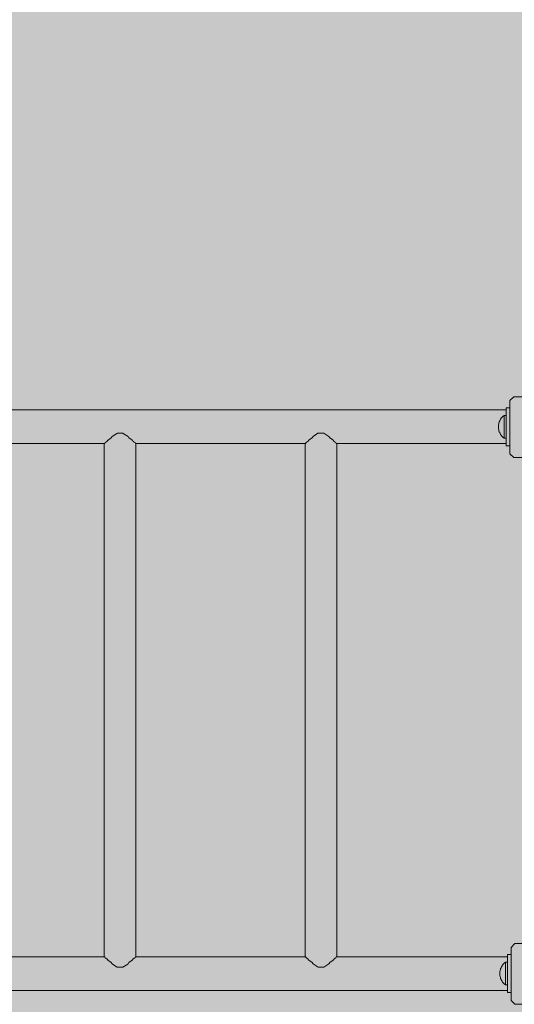
# Model space of a CAD drawing. Units: inches. Extents: x 514 to 662, y 349 to 504.
# Drawn here: x 551 to 555, y 447 to 455 of the extents above; entities that cross this region are included whole.
import ezdxf

# ---------------------------------------------------------------- set-up
doc = ezdxf.new("R2010")
doc.units = ezdxf.units.IN
doc.header["$MEASUREMENT"] = 0
doc.layers.add('_U+0421_U+043B_U+043E_U+0439 1', color=7, linetype='Continuous')

# ---------------------------------------------------------------- blocks, each defined once
blk = doc.blocks.new('block 682')
at = {"layer": '_U+0421_U+043B_U+043E_U+0439 1', "color": 250, "lineweight": 5, "true_color": 0x231f20}
for points in [[(554.9882, 447.085), (554.9547, 447.0515)], [(554.9547, 447.0515), (554.9547, 446.5832)], [(554.9882, 447.085), (555.4565, 447.085)], [(555.49, 447.0515), (555.4565, 447.085)], [(555.49, 446.5832), (555.49, 447.0515)], [(554.9547, 446.5832), (554.9882, 446.5497)], [(555.4565, 446.5497), (555.49, 446.5832)], [(554.9882, 446.5497), (555.4565, 446.5497)]]:
    blk.add_lwpolyline(points, dxfattribs=at)
blk = doc.blocks.new('block 683')
at = {"layer": '_U+0421_U+043B_U+043E_U+0439 1', "color": 250, "lineweight": 5, "true_color": 0x231f20}
for points in [[(554.977, 451.9092), (554.9435, 451.8758)], [(554.9435, 451.8758), (554.9435, 451.4074)], [(554.977, 451.9092), (555.4453, 451.9092)], [(555.4788, 451.8758), (555.4453, 451.9092)], [(555.4788, 451.4074), (555.4788, 451.8758)], [(554.9435, 451.4074), (554.977, 451.374)], [(554.977, 451.374), (555.4453, 451.374)], [(555.4453, 451.374), (555.4788, 451.4074)]]:
    blk.add_lwpolyline(points, dxfattribs=at)
blk = doc.blocks.new('block 729')
at = {"layer": '_U+0421_U+043B_U+043E_U+0439 1', "color": 250, "lineweight": 5, "true_color": 0x231f20}
blk.add_lwpolyline([(554.9433, 451.4779), (554.9435, 451.4779)], dxfattribs=at)
blk.add_lwpolyline([(554.9433, 451.4779), (554.9435, 451.4779)], dxfattribs=at)
blk = doc.blocks.new('block 732')
at = {"layer": '_U+0421_U+043B_U+043E_U+0439 1', "color": 250, "lineweight": 5, "true_color": 0x231f20}
for points in [[(554.9211, 446.9882), (554.9211, 446.969)], [(554.9211, 446.6729), (554.9211, 446.6537)], [(554.9211, 446.6537), (554.9545, 446.6537)], [(554.9211, 446.6537), (554.9545, 446.6537)]]:
    blk.add_lwpolyline(points, dxfattribs=at)
blk = doc.blocks.new('block 802')
at = {"layer": '_U+0421_U+043B_U+043E_U+0439 1', "color": 250, "lineweight": 5, "true_color": 0x231f20}
for points in [[(554.9211, 451.8125), (554.9435, 451.8125)], [(554.9433, 451.4779), (554.9435, 451.4779)]]:
    blk.add_lwpolyline(points, dxfattribs=at)
blk = doc.blocks.new('block 805')
at = {"layer": '_U+0421_U+043B_U+043E_U+0439 1', "color": 250, "lineweight": 5, "true_color": 0x231f20}
for points in [[(554.9211, 446.9882), (554.9545, 446.9882)], [(554.9211, 446.9882), (554.9211, 446.969)], [(554.9211, 446.6729), (554.9211, 446.6537)], [(554.9211, 446.6537), (554.9219, 446.6537)], [(554.9211, 446.6537), (554.9545, 446.6537)]]:
    blk.add_lwpolyline(points, dxfattribs=at)
blk = doc.blocks.new('block 918')
at = {"layer": '_U+0421_U+043B_U+043E_U+0439 1', "color": 250, "lineweight": 5, "true_color": 0x231f20}
for points in [[(554.9098, 451.8124), (554.9433, 451.8124)], [(554.9098, 451.8124), (554.9098, 451.4779)], [(554.9433, 451.8124), (554.9433, 451.4779)], [(554.9098, 451.4779), (554.9433, 451.4779)]]:
    blk.add_lwpolyline(points, dxfattribs=at)
blk = doc.blocks.new('block 919')
at = {"layer": '_U+0421_U+043B_U+043E_U+0439 1', "color": 250, "lineweight": 5, "true_color": 0x231f20}
for points in [[(542.6658, 451.7932), (554.9098, 451.7933)], [(551.3852, 451.515), (551.3939, 451.5276)], [(551.3939, 451.5276), (551.3946, 451.5281)], [(551.3946, 451.5281), (551.4097, 451.5387)], [(551.4097, 451.5387), (551.4237, 451.5485)], [(551.4237, 451.5485), (551.4312, 451.5595)], [(551.4312, 451.5595), (551.4318, 451.5599)], [(551.4318, 451.5599), (551.4648, 451.5807)], [(551.4648, 451.5807), (551.477, 451.5884)], [(551.4774, 451.5884), (551.477, 451.5884)], [(551.5258, 451.5884), (551.4774, 451.5884)], [(551.5261, 451.5882), (551.5258, 451.5884)], [(551.5376, 451.581), (551.5261, 451.5882)], [(551.5716, 451.5595), (551.5376, 451.581)], [(551.5721, 451.5588), (551.5716, 451.5595)], [(551.5791, 451.5485), (551.5721, 451.5588)], [(551.5924, 451.5392), (551.5791, 451.5485)], [(551.6089, 451.5276), (551.5924, 451.5392)], [(551.6094, 451.5269), (551.6089, 451.5276)], [(551.6176, 451.515), (551.6094, 451.5269)], [(553.1589, 451.515), (553.1676, 451.5276)], [(553.1676, 451.5276), (553.1683, 451.5281)], [(553.1683, 451.5281), (553.1902, 451.5435)], [(553.1902, 451.5435), (553.1973, 451.5485)], [(553.1973, 451.5485), (553.2049, 451.5595)], [(553.2049, 451.5595), (553.2055, 451.5599)], [(553.2055, 451.5599), (553.2488, 451.5872)], [(553.2488, 451.5872), (553.2507, 451.5884)], [(553.2511, 451.5884), (553.2507, 451.5884)], [(553.2994, 451.5884), (553.2511, 451.5884)], [(553.2998, 451.5882), (553.2994, 451.5884)], [(553.301, 451.5874), (553.2998, 451.5882)], [(553.3452, 451.5595), (553.301, 451.5874)], [(553.3457, 451.5588), (553.3452, 451.5595)], [(553.3528, 451.5485), (553.3457, 451.5588)], [(553.3593, 451.544), (553.3528, 451.5485)], [(553.3826, 451.5276), (553.3593, 451.544)], [(553.3831, 451.5269), (553.3826, 451.5276)], [(553.3912, 451.515), (553.3831, 451.5269)], [(549.8634, 451.4971), (551.3657, 451.4971)], [(551.3657, 451.4971), (551.3695, 451.5051)], [(551.3695, 451.5051), (551.3701, 451.5055)], [(551.3701, 451.5055), (551.3768, 451.5097)], [(551.3768, 451.5097), (551.3852, 451.515)], [(551.6254, 451.5101), (551.6176, 451.515)], [(551.6333, 451.5051), (551.6254, 451.5101)], [(551.6335, 451.5046), (551.6333, 451.5051)], [(551.6371, 451.4971), (551.6335, 451.5046)], [(551.6371, 451.4971), (553.1393, 451.4971)], [(553.1393, 451.4971), (553.1432, 451.5051)], [(553.1432, 451.5051), (553.1438, 451.5055)], [(553.1438, 451.5055), (553.1546, 451.5123)], [(553.1546, 451.5123), (553.1589, 451.515)], [(553.395, 451.5126), (553.3912, 451.515)], [(553.4069, 451.5051), (553.395, 451.5126)], [(553.4071, 451.5046), (553.4069, 451.5051)], [(553.4108, 451.4971), (553.4071, 451.5046)], [(553.4108, 451.4971), (554.9098, 451.4971)]]:
    blk.add_lwpolyline(points, dxfattribs=at)
blk = doc.blocks.new('block 923')
at = {"layer": '_U+0421_U+043B_U+043E_U+0439 1', "color": 250, "lineweight": 5, "true_color": 0x231f20}
for points in [[(554.9219, 446.9882), (554.9547, 446.9882)], [(554.9219, 446.9882), (554.9219, 446.6537)], [(554.9219, 446.6537), (554.9547, 446.6537)]]:
    blk.add_lwpolyline(points, dxfattribs=at)
blk = doc.blocks.new('block 960')
at = {"layer": '_U+0421_U+043B_U+043E_U+0439 1', "color": 250, "lineweight": 5, "true_color": 0x231f20}
for points in [[(551.3611, 446.969), (551.3611, 451.4971)], [(551.6417, 446.969), (551.6417, 451.4971)], [(551.3683, 446.9636), (551.3657, 446.969)], [(551.3693, 446.9615), (551.3683, 446.9636)], [(551.3695, 446.961), (551.3693, 446.9615)], [(551.3852, 446.9511), (551.3695, 446.961)], [(551.3922, 446.941), (551.3852, 446.9511)], [(551.3934, 446.9392), (551.3922, 446.941)], [(551.3939, 446.9385), (551.3934, 446.9392)], [(551.4237, 446.9176), (551.3939, 446.9385)], [(551.6082, 446.938), (551.5791, 446.9176)], [(551.6089, 446.9385), (551.6082, 446.938)], [(551.611, 446.9416), (551.6089, 446.9385)], [(551.6176, 446.9511), (551.611, 446.9416)], [(551.6327, 446.9606), (551.6176, 446.9511)], [(551.6333, 446.961), (551.6327, 446.9606)], [(551.6347, 446.964), (551.6333, 446.961)], [(551.6371, 446.969), (551.6347, 446.964)], [(551.4307, 446.9073), (551.4237, 446.9176)], [(551.4312, 446.9066), (551.4307, 446.9073)], [(551.4352, 446.9041), (551.4312, 446.9066)], [(551.4767, 446.8779), (551.4352, 446.9041)], [(551.477, 446.8777), (551.4767, 446.8779)], [(551.5254, 446.8777), (551.477, 446.8777)], [(551.5258, 446.8777), (551.5254, 446.8777)], [(551.5684, 446.9046), (551.5258, 446.8777)], [(551.571, 446.9062), (551.5684, 446.9046)], [(551.5716, 446.9066), (551.571, 446.9062)], [(551.5791, 446.9176), (551.5716, 446.9066)]]:
    blk.add_lwpolyline(points, dxfattribs=at)
blk = doc.blocks.new('block 964')
at = {"layer": '_U+0421_U+043B_U+043E_U+0439 1', "color": 250, "lineweight": 5, "true_color": 0x231f20}
for points in [[(553.1347, 446.969), (553.1347, 451.4971)], [(553.4154, 446.969), (553.4154, 451.4971)], [(553.1408, 446.9661), (553.1393, 446.969)], [(553.143, 446.9615), (553.1408, 446.9661)], [(553.1432, 446.961), (553.143, 446.9615)], [(553.1589, 446.9511), (553.1432, 446.961)], [(553.1626, 446.9458), (553.1589, 446.9511)], [(553.1671, 446.9392), (553.1626, 446.9458)], [(553.1676, 446.9385), (553.1671, 446.9392)], [(553.1973, 446.9176), (553.1676, 446.9385)], [(553.3818, 446.938), (553.3528, 446.9176)], [(553.3826, 446.9385), (553.3818, 446.938)], [(553.388, 446.9464), (553.3826, 446.9385)], [(553.3912, 446.9511), (553.388, 446.9464)], [(553.4063, 446.9606), (553.3912, 446.9511)], [(553.4069, 446.961), (553.4063, 446.9606)], [(553.4096, 446.9665), (553.4069, 446.961)], [(553.4108, 446.969), (553.4096, 446.9665)], [(553.2022, 446.9105), (553.1973, 446.9176)], [(553.2044, 446.9073), (553.2022, 446.9105)], [(553.2049, 446.9066), (553.2044, 446.9073)], [(553.2504, 446.8779), (553.2049, 446.9066)], [(553.2507, 446.8777), (553.2504, 446.8779)], [(553.2991, 446.8777), (553.2507, 446.8777)], [(553.2994, 446.8777), (553.2991, 446.8777)], [(553.3446, 446.9062), (553.2994, 446.8777)], [(553.3452, 446.9066), (553.3446, 446.9062)], [(553.3483, 446.911), (553.3452, 446.9066)], [(553.3528, 446.9176), (553.3483, 446.911)]]:
    blk.add_lwpolyline(points, dxfattribs=at)
blk = doc.blocks.new('block 966')
at = {"layer": '_U+0421_U+043B_U+043E_U+0439 1', "color": 250, "lineweight": 5, "true_color": 0x231f20}
for points in [[(549.8635, 446.969), (551.3657, 446.969)], [(551.6371, 446.969), (553.1393, 446.969)], [(553.4108, 446.969), (554.9219, 446.969)], [(542.6776, 446.6728), (554.9219, 446.6729)]]:
    blk.add_lwpolyline(points, dxfattribs=at)
blk = doc.blocks.new('block 1010')
at = {"layer": '_U+0421_U+043B_U+043E_U+0439 1', "color": 250, "lineweight": 5, "true_color": 0x231f20}
for points in [[(554.8544, 446.8298), (554.8554, 446.8387)], [(554.8554, 446.8387), (554.8569, 446.8475)], [(554.8569, 446.8475), (554.8591, 446.8561)], [(554.8591, 446.8561), (554.8619, 446.8646)], [(554.8619, 446.8646), (554.8653, 446.8729)], [(554.8653, 446.8729), (554.8693, 446.8809)], [(554.8693, 446.8809), (554.8738, 446.8886)], [(554.8738, 446.8886), (554.8788, 446.8959)], [(554.8788, 446.8959), (554.8844, 446.9029)], [(554.8844, 446.9029), (554.8904, 446.9095)], [(554.8904, 446.9095), (554.8969, 446.9156)], [(554.8969, 446.9156), (554.9038, 446.9213)], [(554.9038, 446.92), (554.9038, 446.9213)], [(554.9038, 446.9213), (554.9219, 446.9213)], [(554.9038, 446.9164), (554.9038, 446.92)], [(554.9038, 446.9103), (554.9038, 446.9164)], [(554.9038, 446.9021), (554.9038, 446.9103)], [(554.9038, 446.8919), (554.9038, 446.9021)], [(554.9038, 446.8799), (554.9038, 446.8919)], [(554.9038, 446.8665), (554.9038, 446.8799)], [(554.9038, 446.8519), (554.9038, 446.8665)], [(554.9038, 446.8366), (554.9038, 446.8519)], [(554.9038, 446.8209), (554.9038, 446.8366)], [(554.8541, 446.8209), (554.8544, 446.8298)], [(554.8541, 446.8209), (554.8544, 446.812)], [(554.8544, 446.812), (554.8554, 446.8031)], [(554.8554, 446.8031), (554.8569, 446.7943)], [(554.8569, 446.7943), (554.8591, 446.7857)], [(554.8591, 446.7857), (554.8619, 446.7772)], [(554.8619, 446.7772), (554.8653, 446.769)], [(554.8653, 446.769), (554.8693, 446.761)], [(554.8693, 446.761), (554.8738, 446.7533)], [(554.8738, 446.7533), (554.8788, 446.7459)], [(554.9038, 446.8052), (554.9038, 446.8209)], [(554.9038, 446.7899), (554.9038, 446.8052)], [(554.9038, 446.7754), (554.9038, 446.7899)], [(554.9038, 446.7619), (554.9038, 446.7754)], [(554.9038, 446.75), (554.9038, 446.7619)], [(554.9038, 446.7397), (554.9038, 446.75)], [(554.8788, 446.7459), (554.8844, 446.7389)], [(554.8844, 446.7389), (554.8904, 446.7324)], [(554.8904, 446.7324), (554.8969, 446.7262)], [(554.8969, 446.7262), (554.9038, 446.7206)], [(554.9038, 446.7315), (554.9038, 446.7397)], [(554.9038, 446.7255), (554.9038, 446.7315)], [(554.9038, 446.7218), (554.9038, 446.7255)], [(554.9038, 446.7206), (554.9038, 446.7218)], [(554.9038, 446.7206), (554.9219, 446.7206)]]:
    blk.add_lwpolyline(points, dxfattribs=at)
blk = doc.blocks.new('block 1013')
at = {"layer": '_U+0421_U+043B_U+043E_U+0439 1', "color": 250, "lineweight": 5, "true_color": 0x231f20}
for points in [[(554.8532, 451.6971), (554.8572, 451.7051)], [(554.8572, 451.7051), (554.8617, 451.7128)], [(554.8617, 451.7128), (554.8667, 451.7202)], [(554.8667, 451.7202), (554.8723, 451.7272)], [(554.8723, 451.7272), (554.8783, 451.7337)], [(554.8783, 451.7337), (554.8848, 451.7399)], [(554.8848, 451.7399), (554.8917, 451.7455)], [(554.8917, 451.7443), (554.8917, 451.7455)], [(554.8917, 451.7455), (554.9098, 451.7455)], [(554.8917, 451.7406), (554.8917, 451.7443)], [(554.8917, 451.7346), (554.8917, 451.7406)], [(554.8917, 451.7264), (554.8917, 451.7346)], [(554.8917, 451.7161), (554.8917, 451.7264)], [(554.8917, 451.7042), (554.8917, 451.7161)], [(554.8917, 451.6907), (554.8917, 451.7042)], [(554.9433, 451.7208), (554.9435, 451.7205)], [(554.842, 451.6452), (554.8423, 451.6541)], [(554.842, 451.6452), (554.8423, 451.6363)], [(554.8423, 451.6541), (554.8433, 451.663)], [(554.8423, 451.6363), (554.8433, 451.6274)], [(554.8433, 451.663), (554.8449, 451.6718)], [(554.8433, 451.6274), (554.8449, 451.6186)], [(554.8449, 451.6718), (554.847, 451.6804)], [(554.8449, 451.6186), (554.847, 451.61)], [(554.847, 451.6804), (554.8498, 451.6889)], [(554.8498, 451.6889), (554.8532, 451.6971)], [(554.8917, 451.6762), (554.8917, 451.6907)], [(554.8917, 451.6609), (554.8917, 451.6762)], [(554.8917, 451.6452), (554.8917, 451.6609)], [(554.8917, 451.6295), (554.8917, 451.6452)], [(554.8917, 451.6142), (554.8917, 451.6295)], [(554.8917, 451.5996), (554.8917, 451.6142)], [(554.847, 451.61), (554.8498, 451.6015)], [(554.8498, 451.6015), (554.8532, 451.5932)], [(554.8532, 451.5932), (554.8572, 451.5852)], [(554.8572, 451.5852), (554.8617, 451.5775)], [(554.8617, 451.5775), (554.8667, 451.5702)], [(554.8667, 451.5702), (554.8723, 451.5632)], [(554.8723, 451.5632), (554.8783, 451.5566)], [(554.8783, 451.5566), (554.8848, 451.5505)], [(554.8848, 451.5505), (554.8917, 451.5448)], [(554.8917, 451.5862), (554.8917, 451.5996)], [(554.8917, 451.5742), (554.8917, 451.5862)], [(554.8917, 451.564), (554.8917, 451.5742)], [(554.8917, 451.5558), (554.8917, 451.564)], [(554.8917, 451.5497), (554.8917, 451.5558)], [(554.8917, 451.5461), (554.8917, 451.5497)], [(554.8917, 451.5448), (554.8917, 451.5461)], [(554.8917, 451.5448), (554.9098, 451.5448)], [(554.9433, 451.5696), (554.9435, 451.5699)]]:
    blk.add_lwpolyline(points, dxfattribs=at)
blk = doc.blocks.new('block 509')
at = {"layer": '_U+0421_U+043B_U+043E_U+0439 1'}
for name in ['block 683', 'block 919', 'block 918', 'block 802', 'block 1013', 'block 960', 'block 964', 'block 729', 'block 682', 'block 966', 'block 732', 'block 805', 'block 923', 'block 1010']:
    blk.add_blockref(name, (0, 0), dxfattribs=at)

msp = doc.modelspace()

# ---------------------------------------------------------------- hatches: boundary and pattern name
at = {"layer": '_U+0421_U+043B_U+043E_U+0439 1', "true_color": 0xfadaac}
h = msp.add_hatch(color=41, dxfattribs=at)
h.dxf.hatch_style = 2
edge = h.paths.add_edge_path()
edge.add_spline(control_points=[(606.0867, 405.8333), (606.0867, 405.8333), (522.802, 405.8333), (522.802, 405.8333), (518.1863, 405.8333), (514.4444, 409.5752), (514.4444, 414.1909), (514.4444, 414.1909), (514.4444, 467.4756), (514.4444, 467.4756), (514.4444, 472.0915), (518.1863, 475.8333), (522.8022, 475.8333), (522.8022, 475.8333), (606.0867, 475.8333), (606.0867, 475.8333), (610.7026, 475.8333), (614.4444, 472.0915), (614.4444, 467.4756), (614.4444, 467.4756), (614.4444, 414.1911), (614.4444, 414.1911), (614.4444, 409.5752), (610.7025, 405.8333), (606.0867, 405.8333)], knot_values=[0, 0, 0, 0, 1, 1, 1, 2, 2, 2, 3, 3, 3, 4, 4, 4, 5, 5, 5, 6, 6, 6, 7, 7, 7, 8, 8, 8, 8], degree=3, periodic=1)

# ---------------------------------------------------------------- linework, layer by layer
at = {"layer": '_U+0421_U+043B_U+043E_U+0439 1', "color": 250, "lineweight": 9, "true_color": 0x231f20}
msp.add_open_spline([(606.0867, 405.8333), (606.0867, 405.8333), (522.802, 405.8333), (522.802, 405.8333), (518.1863, 405.8333), (514.4444, 409.5752), (514.4444, 414.1909), (514.4444, 414.1909), (514.4444, 467.4756), (514.4444, 467.4756), (514.4444, 472.0915), (518.1863, 475.8333), (522.8022, 475.8333), (522.8022, 475.8333), (606.0867, 475.8333), (606.0867, 475.8333), (610.7026, 475.8333), (614.4444, 472.0915), (614.4444, 467.4756), (614.4444, 467.4756), (614.4444, 414.1911), (614.4444, 414.1911), (614.4444, 409.5752), (610.7025, 405.8333), (606.0867, 405.8333)], degree=3, knots=[0, 0, 0, 0, 1, 1, 1, 2, 2, 2, 3, 3, 3, 4, 4, 4, 5, 5, 5, 6, 6, 6, 7, 7, 7, 8, 8, 8, 8], dxfattribs=at)

# ---------------------------------------------------------------- block references
at = {"layer": '_U+0421_U+043B_U+043E_U+0439 1'}
msp.add_blockref('block 509', (0, 0), dxfattribs=at)

doc.saveas('drawing.dxf')
